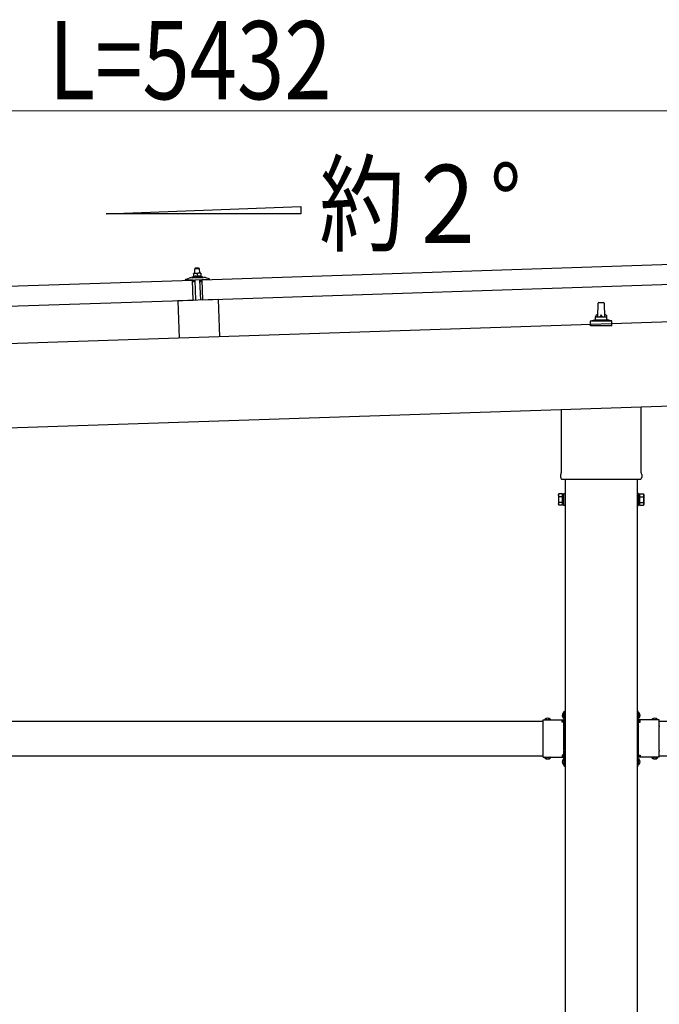
# Model space of a CAD drawing. Units: millimetres. Extents: x 0 to 25230, y 0 to 17820.
# Drawn here: x 11651 to 12756, y 5412 to 7113 of the extents above; entities that cross this region are included whole.
import ezdxf

# ---------------------------------------------------------------- set-up
doc = ezdxf.new("R2010")
doc.units = ezdxf.units.MM
doc.linetypes.add('YCENTER_1', pattern=[13, 10, -1, 1, -1])
doc.linetypes.add('YHIDDEN_1', pattern=[4, 3, -1])
for name, color, linetype, lineweight in [('YKK_13', 4, 'Continuous', 30), ('YKK_A1', 4, 'Continuous', 30), ('YKK_D', 6, 'Continuous', 13)]:
    doc.layers.add(name, color=color, linetype=linetype, lineweight=lineweight)
doc.styles.add('text-b', font='extslim2.shx', dxfattribs={"width": 0.8, "bigfont": 'extfont2.shx'})

msp = doc.modelspace()

# ---------------------------------------------------------------- linework, layer by layer
at = {"layer": 'YKK_13'}
for p, q in [((11966.4, 6663.2), (13099.8, 6701)), ((11949.2, 6668.2), (11951.2, 6669.1)), ((11949.2, 6668.2), (11966.2, 6668.8)), ((11949.3, 6666.7), (11949.2, 6668.2)), ((11954.3, 6674.4), (11951, 6674.3)), ((11951, 6674.3), (11951, 6674.3)), ((11951, 6674.3), (11951, 6674.3)), ((11951, 6674.3), (11951, 6674.3)), ((11951, 6674.3), (11951, 6674.3)), ((11951, 6674.3), (11951, 6674.3)), ((11951, 6674.3), (11951, 6674.3)), ((11951, 6674.3), (11951, 6674.3)), ((11951, 6674.3), (11951, 6674.3)), ((11951, 6674.3), (11951, 6674.3)), ((11951, 6674.3), (11951, 6674.3)), ((11951, 6674.3), (11951, 6674.3)), ((11951, 6674.3), (11951, 6674.3)), ((11951, 6674.3), (11951, 6674.3)), ((11951, 6674.3), (11951, 6674.3)), ((11951, 6674.3), (11951, 6674.3)), ((11951, 6674.3), (11951, 6674.3)), ((11951, 6674.3), (11951, 6674.3)), ((11951, 6674.2), (11951, 6674.3)), ((11951, 6674.2), (11951, 6674.2)), ((11951, 6674.2), (11951, 6674.2)), ((11951, 6674.2), (11951, 6674.2)), ((11951, 6674.2), (11951, 6674.2)), ((11951.1, 6674.2), (11951, 6674.2)), ((11951.1, 6674.1), (11951.1, 6674.2)), ((11951.1, 6674.1), (11951.1, 6674.1)), ((11951.1, 6674.1), (11951.1, 6674.1)), ((11951.1, 6674.1), (11951.1, 6674.1)), ((11951.1, 6674.1), (11951.1, 6674.1)), ((11951.1, 6674), (11951.1, 6674.1)), ((11951.1, 6674), (11951.1, 6674)), ((11951.1, 6674), (11951.1, 6674)), ((11951.1, 6674), (11951.1, 6674)), ((11951.1, 6673.9), (11951.1, 6674)), ((11951.1, 6673.9), (11951.1, 6673.9)), ((11951.1, 6673.9), (11951.1, 6673.9)), ((11951.1, 6673.9), (11951.1, 6673.9)), ((11951.1, 6673.9), (11951.1, 6673.9)), ((11951.1, 6673.8), (11951.1, 6673.9)), ((11951.1, 6673.8), (11951.1, 6673.8)), ((11951.1, 6673.8), (11951.1, 6673.8)), ((11951.1, 6673.8), (11951.1, 6673.8)), ((11951.1, 6673.7), (11951.1, 6673.8)), ((11951.3, 6673.8), (11951.1, 6673.7)), ((11951.1, 6673.7), (11951.2, 6668.7)), ((11951.4, 6668.8), (11951.2, 6668.7)), ((11951.4, 6673.8), (11951.3, 6673.8)), ((11951.4, 6673.9), (11951.4, 6673.8)), ((11951.5, 6673.9), (11951.4, 6673.9)), ((11951.5, 6668.8), (11951.4, 6668.8)), ((11951.5, 6673.9), (11951.5, 6673.9)), ((11951.6, 6673.9), (11951.5, 6673.9)), ((11951.5, 6668.8), (11951.5, 6668.8)), ((11951.6, 6668.8), (11951.5, 6668.8)), ((11951.7, 6673.9), (11951.6, 6673.9)), ((11951.6, 6668.8), (11951.6, 6668.8)), ((11951.7, 6668.8), (11951.6, 6668.8)), ((11951.8, 6674), (11951.7, 6673.9)), ((11951.7, 6668.9), (11951.7, 6668.8)), ((11951.8, 6668.9), (11951.7, 6668.9)), ((11951.9, 6674), (11951.8, 6674)), ((11951.9, 6668.9), (11951.8, 6668.9)), ((11952, 6674), (11951.9, 6674)), ((11951.9, 6668.9), (11951.9, 6668.9)), ((11952, 6668.9), (11951.9, 6668.9)), ((11952, 6674.1), (11952, 6674)), ((11952.1, 6674.1), (11952, 6674.1)), ((11952.1, 6668.9), (11952, 6668.9)), ((11952.2, 6674.1), (11952.1, 6674.1)), ((11952.2, 6669), (11952.1, 6668.9)), ((11952.3, 6674.2), (11952.2, 6674.1)), ((11952.3, 6669), (11952.2, 6669)), ((11952.5, 6674.2), (11952.3, 6674.2)), ((11952.4, 6669), (11952.3, 6669)), ((11952.5, 6669), (11952.4, 6669)), ((11952.6, 6674.2), (11952.5, 6674.2)), ((11952.6, 6669.1), (11952.5, 6669)), ((11952.7, 6674.2), (11952.6, 6674.2)), ((11952.7, 6669.1), (11952.6, 6669.1)), ((11952.8, 6674.3), (11952.7, 6674.2)), ((11952.8, 6669.1), (11952.7, 6669.1)), ((11952.9, 6674.3), (11952.8, 6674.3)), ((11953, 6669.1), (11952.8, 6669.1)), ((11953, 6674.3), (11952.9, 6674.3)), ((11953.1, 6674.3), (11953, 6674.3)), ((11953.1, 6669.1), (11953, 6669.1)), ((11953.2, 6674.3), (11953.1, 6674.3)), ((11953.2, 6669.1), (11953.1, 6669.1)), ((11953.3, 6674.3), (11953.2, 6674.3)), ((11953.3, 6669.2), (11953.2, 6669.1)), ((11954.2, 6683.4), (11953.3, 6682.4)), ((11953.3, 6682.4), (11961.3, 6682.7)), ((11953.5, 6674.4), (11953.3, 6682.4)), ((11953.4, 6674.4), (11953.3, 6674.3)), ((11953.5, 6669.2), (11953.3, 6669.2)), ((11953.5, 6674.4), (11953.4, 6674.4)), ((11953.6, 6674.4), (11953.5, 6674.4)), ((11953.6, 6669.2), (11953.5, 6669.2)), ((11953.7, 6674.4), (11953.6, 6674.4)), ((11953.7, 6669.2), (11953.6, 6669.2)), ((11953.7, 6674.4), (11953.7, 6674.4)), ((11953.8, 6674.4), (11953.7, 6674.4)), ((11953.9, 6669.2), (11953.7, 6669.2)), ((11953.9, 6674.4), (11953.8, 6674.4)), ((11953.9, 6674.4), (11953.9, 6674.4)), ((11954, 6674.4), (11953.9, 6674.4)), ((11954, 6669.2), (11953.9, 6669.2)), ((11954, 6674.4), (11954, 6674.4)), ((11954.1, 6674.4), (11954, 6674.4)), ((11954.1, 6669.2), (11954, 6669.2)), ((11954.1, 6674.4), (11954.1, 6674.4)), ((11954.2, 6674.4), (11954.1, 6674.4)), ((11954.3, 6669.2), (11954.1, 6669.2)), ((11960.2, 6683.6), (11954.2, 6683.4)), ((11954.2, 6674.4), (11954.2, 6674.4)), ((11954.2, 6674.4), (11954.2, 6674.4)), ((11954.2, 6674.4), (11954.2, 6674.4)), ((11954.2, 6674.4), (11954.2, 6674.4)), ((11954.3, 6674.4), (11954.2, 6674.4)), ((11960.8, 6674.6), (11954.3, 6674.4)), ((11954.3, 6674.4), (11954.3, 6674.4)), ((11954.6, 6674.4), (11954.3, 6674.4)), ((11954.4, 6669.3), (11954.3, 6669.2)), ((11954.5, 6669.3), (11954.4, 6669.3)), ((11954.7, 6669.3), (11954.5, 6669.3)), ((11954.6, 6674.4), (11954.6, 6674.4)), ((11954.7, 6674.4), (11954.6, 6674.4)), ((11954.8, 6674.4), (11954.7, 6674.4)), ((11954.8, 6669.3), (11954.7, 6669.3)), ((11954.8, 6674.4), (11954.8, 6674.4)), ((11954.9, 6674.4), (11954.8, 6674.4)), ((11954.9, 6669.3), (11954.8, 6669.3)), ((11955, 6674.4), (11954.9, 6674.4)), ((11955.1, 6669.3), (11954.9, 6669.3)), ((11955.1, 6674.4), (11955, 6674.4)), ((11955.2, 6674.4), (11955.1, 6674.4)), ((11955.2, 6669.3), (11955.1, 6669.3)), ((11955.3, 6674.4), (11955.2, 6674.4)), ((11955.3, 6669.3), (11955.2, 6669.3)), ((11955.4, 6674.4), (11955.3, 6674.4)), ((11955.5, 6669.2), (11955.3, 6669.3)), ((11955.5, 6674.4), (11955.4, 6674.4)), ((11955.6, 6674.4), (11955.5, 6674.4)), ((11955.6, 6669.2), (11955.5, 6669.2)), ((11955.7, 6674.4), (11955.6, 6674.4)), ((11955.7, 6669.2), (11955.6, 6669.2)), ((11955.8, 6674.4), (11955.7, 6674.4)), ((11955.9, 6669.2), (11955.7, 6669.2)), ((11955.9, 6674.3), (11955.8, 6674.4)), ((11956.1, 6674.3), (11955.9, 6674.3)), ((11956, 6669.2), (11955.9, 6669.2)), ((11956.1, 6669.2), (11956, 6669.2)), ((11956.2, 6674.3), (11956.1, 6674.3)), ((11956.2, 6669.2), (11956.1, 6669.2)), ((11956.3, 6674.3), (11956.2, 6674.3)), ((11956.4, 6669.2), (11956.2, 6669.2)), ((11956.4, 6674.3), (11956.3, 6674.3)), ((11956.5, 6674.2), (11956.4, 6674.3)), ((11956.5, 6669.2), (11956.4, 6669.2)), ((11956.6, 6674.2), (11956.5, 6674.2)), ((11956.6, 6669.1), (11956.5, 6669.2)), ((11956.7, 6674.2), (11956.6, 6674.2)), ((11956.7, 6669.1), (11956.6, 6669.1)), ((11956.8, 6674.2), (11956.7, 6674.2)), ((11956.8, 6669.1), (11956.7, 6669.1)), ((11956.9, 6674.1), (11956.8, 6674.2)), ((11956.9, 6669.1), (11956.8, 6669.1)), ((11957, 6674.1), (11956.9, 6674.1)), ((11956.9, 6669.1), (11956.9, 6669.1)), ((11957, 6669.1), (11956.9, 6669.1)), ((11957, 6674.1), (11957, 6674.1)), ((11957.1, 6674.1), (11957, 6674.1)), ((11957.1, 6669.1), (11957, 6669.1)), ((11957.2, 6674.1), (11957.1, 6674.1)), ((11957.2, 6669), (11957.1, 6669.1)), ((11957.2, 6674), (11957.2, 6674.1)), ((11957.3, 6674), (11957.2, 6674)), ((11957.2, 6669), (11957.2, 6669)), ((11957.3, 6669), (11957.2, 6669)), ((11957.6, 6673.9), (11957.3, 6674)), ((11957.4, 6669), (11957.3, 6669)), ((11957.4, 6669), (11957.4, 6669)), ((11957.5, 6669), (11957.4, 6669)), ((11957.5, 6669), (11957.5, 6669)), ((11957.7, 6668.9), (11957.5, 6669)), ((11957.8, 6674), (11957.6, 6673.9)), ((11957.6, 6673.9), (11957.7, 6668.9)), ((11957.9, 6669), (11957.7, 6668.9)), ((11957.9, 6674), (11957.8, 6674)), ((11957.9, 6674.1), (11957.9, 6674)), ((11958, 6674.1), (11957.9, 6674.1)), ((11958, 6669), (11957.9, 6669)), ((11958, 6674.1), (11958, 6674.1)), ((11958.1, 6674.1), (11958, 6674.1)), ((11958, 6669), (11958, 6669)), ((11958.1, 6669), (11958, 6669)), ((11958.2, 6674.2), (11958.1, 6674.1)), ((11958.2, 6669.1), (11958.1, 6669)), ((11958.1, 6669), (11958.1, 6669)), ((11958.3, 6674.2), (11958.2, 6674.2)), ((11958.2, 6669.1), (11958.2, 6669.1)), ((11958.3, 6669.1), (11958.2, 6669.1)), ((11958.4, 6674.2), (11958.3, 6674.2)), ((11958.4, 6669.1), (11958.3, 6669.1)), ((11958.5, 6674.3), (11958.4, 6674.2)), ((11958.4, 6674.2), (11958.4, 6674.2)), ((11958.4, 6669.1), (11958.4, 6669.1)), ((11958.5, 6669.1), (11958.4, 6669.1)), ((11958.6, 6674.3), (11958.5, 6674.3)), ((11958.6, 6669.2), (11958.5, 6669.1)), ((11958.7, 6674.3), (11958.6, 6674.3)), ((11958.7, 6669.2), (11958.6, 6669.2)), ((11958.8, 6674.4), (11958.7, 6674.3)), ((11958.8, 6669.2), (11958.7, 6669.2)), ((11958.9, 6674.4), (11958.8, 6674.4)), ((11958.9, 6669.2), (11958.8, 6669.2)), ((11959, 6674.4), (11958.9, 6674.4)), ((11959, 6669.2), (11958.9, 6669.2)), ((11959.2, 6674.4), (11959, 6674.4)), ((11959.1, 6669.3), (11959, 6669.2)), ((11959.2, 6669.3), (11959.1, 6669.3)), ((11959.3, 6674.5), (11959.2, 6674.4)), ((11959.3, 6669.3), (11959.2, 6669.3)), ((11959.4, 6674.5), (11959.3, 6674.5)), ((11959.5, 6669.3), (11959.3, 6669.3)), ((11959.5, 6674.5), (11959.4, 6674.5)), ((11959.6, 6674.5), (11959.5, 6674.5)), ((11959.6, 6669.3), (11959.5, 6669.3)), ((11959.7, 6674.5), (11959.6, 6674.5)), ((11959.7, 6669.4), (11959.6, 6669.3)), ((11959.8, 6674.6), (11959.7, 6674.5)), ((11959.8, 6669.4), (11959.7, 6669.4)), ((11959.9, 6674.6), (11959.8, 6674.6)), ((11960, 6669.4), (11959.8, 6669.4)), ((11960, 6674.6), (11959.9, 6674.6)), ((11960.1, 6674.6), (11960, 6674.6)), ((11960.1, 6669.4), (11960, 6669.4)), ((11960.1, 6674.6), (11960.1, 6674.6)), ((11960.2, 6674.6), (11960.1, 6674.6)), ((11960.2, 6669.4), (11960.1, 6669.4)), ((11960.2, 6683.6), (11961.3, 6682.7)), ((11960.3, 6674.6), (11960.2, 6674.6)), ((11960.4, 6669.4), (11960.2, 6669.4)), ((11960.4, 6674.6), (11960.3, 6674.6)), ((11960.4, 6674.6), (11960.4, 6674.6)), ((11960.5, 6674.6), (11960.4, 6674.6)), ((11960.5, 6669.4), (11960.4, 6669.4)), ((11960.5, 6674.6), (11960.5, 6674.6)), ((11960.6, 6674.6), (11960.5, 6674.6)), ((11960.6, 6669.5), (11960.5, 6669.4)), ((11960.6, 6674.6), (11960.6, 6674.6)), ((11960.6, 6674.6), (11960.6, 6674.6)), ((11960.7, 6674.6), (11960.6, 6674.6)), ((11960.8, 6669.5), (11960.6, 6669.5)), ((11960.7, 6674.6), (11960.7, 6674.6)), ((11960.7, 6674.6), (11960.7, 6674.6)), ((11960.7, 6674.6), (11960.7, 6674.6)), ((11960.8, 6674.6), (11960.7, 6674.6)), ((11964, 6674.7), (11960.8, 6674.6)), ((11960.8, 6674.6), (11960.8, 6674.6)), ((11961.1, 6674.6), (11960.8, 6674.6)), ((11960.9, 6669.5), (11960.8, 6669.5)), ((11961, 6669.5), (11960.9, 6669.5)), ((11961.2, 6669.5), (11961, 6669.5)), ((11961.1, 6674.6), (11961.1, 6674.6)), ((11961.2, 6674.6), (11961.1, 6674.6)), ((11961.3, 6674.6), (11961.2, 6674.6)), ((11961.3, 6669.5), (11961.2, 6669.5)), ((11961.3, 6682.7), (11961.5, 6674.7)), ((11961.3, 6674.6), (11961.3, 6674.6)), ((11961.4, 6674.6), (11961.3, 6674.6)), ((11961.4, 6669.5), (11961.3, 6669.5)), ((11961.5, 6674.6), (11961.4, 6674.6)), ((11961.6, 6669.5), (11961.4, 6669.5)), ((11961.6, 6674.6), (11961.5, 6674.6)), ((11961.7, 6674.6), (11961.6, 6674.6)), ((11961.7, 6669.5), (11961.6, 6669.5)), ((11961.8, 6674.6), (11961.7, 6674.6)), ((11961.8, 6669.5), (11961.7, 6669.5)), ((11961.9, 6674.6), (11961.8, 6674.6)), ((11962, 6669.5), (11961.8, 6669.5)), ((11962, 6674.6), (11961.9, 6674.6)), ((11962.1, 6674.6), (11962, 6674.6)), ((11962.1, 6669.5), (11962, 6669.5)), ((11962.2, 6674.6), (11962.1, 6674.6)), ((11962.2, 6669.4), (11962.1, 6669.5)), ((11962.3, 6674.6), (11962.2, 6674.6)), ((11962.4, 6669.4), (11962.2, 6669.4)), ((11962.4, 6674.6), (11962.3, 6674.6)), ((11962.6, 6674.5), (11962.4, 6674.6)), ((11962.5, 6669.4), (11962.4, 6669.4)), ((11962.6, 6669.4), (11962.5, 6669.4)), ((11962.7, 6674.5), (11962.6, 6674.5)), ((11962.7, 6669.4), (11962.6, 6669.4)), ((11962.8, 6674.5), (11962.7, 6674.5)), ((11962.9, 6669.4), (11962.7, 6669.4)), ((11962.9, 6674.5), (11962.8, 6674.5)), ((11963, 6674.5), (11962.9, 6674.5)), ((11963, 6669.4), (11962.9, 6669.4)), ((11963.1, 6674.4), (11963, 6674.5)), ((11963.1, 6669.4), (11963, 6669.4)), ((11963.2, 6674.4), (11963.1, 6674.4)), ((11963.2, 6669.3), (11963.1, 6669.4)), ((11963.3, 6674.4), (11963.2, 6674.4)), ((11963.3, 6669.3), (11963.2, 6669.3)), ((11963.4, 6674.3), (11963.3, 6674.4)), ((11963.4, 6669.3), (11963.3, 6669.3)), ((11963.5, 6674.3), (11963.4, 6674.3)), ((11963.4, 6669.3), (11963.4, 6669.3)), ((11963.5, 6669.3), (11963.4, 6669.3)), ((11963.5, 6674.3), (11963.5, 6674.3)), ((11963.6, 6674.3), (11963.5, 6674.3)), ((11963.6, 6669.3), (11963.5, 6669.3)), ((11963.7, 6674.3), (11963.6, 6674.3)), ((11963.7, 6669.3), (11963.6, 6669.3)), ((11963.7, 6674.3), (11963.7, 6674.3)), ((11963.8, 6674.2), (11963.7, 6674.3)), ((11963.7, 6669.2), (11963.7, 6669.3)), ((11963.8, 6669.2), (11963.7, 6669.2)), ((11964.1, 6674.2), (11963.8, 6674.2)), ((11963.9, 6669.2), (11963.8, 6669.2)), ((11963.9, 6669.2), (11963.9, 6669.2)), ((11964, 6669.2), (11963.9, 6669.2)), ((11964, 6674.7), (11964, 6674.6)), ((11964, 6674.7), (11964, 6674.7)), ((11964, 6674.7), (11964, 6674.7)), ((11964, 6674.7), (11964, 6674.7)), ((11964, 6674.7), (11964, 6674.7)), ((11964, 6674.7), (11964, 6674.7)), ((11964, 6674.7), (11964, 6674.7)), ((11964, 6674.7), (11964, 6674.7)), ((11964, 6674.7), (11964, 6674.7)), ((11964, 6674.7), (11964, 6674.7)), ((11964, 6674.7), (11964, 6674.7)), ((11964, 6674.7), (11964, 6674.7)), ((11964, 6674.7), (11964, 6674.7)), ((11964, 6674.7), (11964, 6674.7)), ((11964, 6674.7), (11964, 6674.7)), ((11964, 6674.7), (11964, 6674.7)), ((11964, 6674.7), (11964, 6674.7)), ((11964, 6674.7), (11964, 6674.7)), ((11964, 6674.7), (11964, 6674.7)), ((11964, 6674.7), (11964, 6674.7)), ((11964, 6674.6), (11964, 6674.5)), ((11964, 6674.6), (11964, 6674.6)), ((11964, 6674.6), (11964, 6674.6)), ((11964, 6674.6), (11964, 6674.6)), ((11964, 6674.6), (11964, 6674.6)), ((11964, 6674.5), (11964, 6674.4)), ((11964, 6674.5), (11964, 6674.5)), ((11964, 6674.5), (11964, 6674.5)), ((11964, 6674.5), (11964, 6674.5)), ((11964, 6674.5), (11964, 6674.5)), ((11964, 6674.4), (11964, 6674.4)), ((11964, 6674.4), (11964, 6674.4)), ((11964, 6669.2), (11964, 6669.2)), ((11964.2, 6669.2), (11964, 6669.2)), ((11964, 6674.4), (11964, 6674.3)), ((11964, 6674.4), (11964, 6674.4)), ((11964.1, 6674.3), (11964.1, 6674.2)), ((11964.1, 6674.3), (11964.1, 6674.3)), ((11964.1, 6674.3), (11964.1, 6674.3)), ((11964, 6674.3), (11964.1, 6674.3)), ((11964, 6674.3), (11964, 6674.3)), ((11964, 6674.3), (11964, 6674.3)), ((11964.1, 6674.2), (11964.1, 6674.2)), ((11964.1, 6674.2), (11964.1, 6674.2)), ((11964.1, 6674.2), (11964.2, 6669.2)), ((11964.2, 6669.6), (11966.2, 6668.8)), ((11966.2, 6668.8), (11966.3, 6667.3)), ((10816.1, 6624.9), (11949.4, 6662.7)), ((11937.4, 6662.9), (11937.4, 6663.5)), ((11937.7, 6664), (11943.9, 6666.1)), ((11950.5, 6662.8), (11937.9, 6662.4)), ((11946.8, 6666.7), (11968.8, 6667.4)), ((11949.3, 6666.7), (11966.3, 6667.3)), ((11950.6, 6627.7), (11949.4, 6662.7)), ((11951.4, 6660.2), (11951, 6662.4)), ((11952.2, 6659.8), (11952, 6659.8)), ((11952.4, 6662.6), (11952.5, 6660.2)), ((11963.1, 6663.2), (11952.7, 6662.9)), ((11955.1, 6627.9), (11953.9, 6662.9)), ((11961.9, 6663.2), (11963.1, 6628.2)), ((11963.5, 6660.5), (11963.4, 6662.9)), ((11964.1, 6660.2), (11963.8, 6660.2)), ((11964.9, 6662.8), (11964.6, 6660.7)), ((11977.9, 6663.7), (11965.3, 6663.3)), ((11967.6, 6628.3), (11966.4, 6663.2)), ((13101, 6666), (11967.6, 6628.3)), ((11971.8, 6667), (11978, 6665.3)), ((11978.4, 6664.8), (11978.4, 6664.2)), ((11950.6, 6627.7), (10817.2, 6589.9)), ((11994.1, 6629.2), (11924.1, 6626.9)), ((11924.1, 6626.9), (11926.3, 6562.5)), ((11994.1, 6629.2), (11996.2, 6564.9)), ((12649.8, 6599.4), (12650.5, 6622.9)), ((12651.5, 6623.9), (12660.1, 6623.9)), ((12661.1, 6622.9), (12661.8, 6599.4)), ((12645.8, 6595.2), (12645.8, 6599.4)), ((12646.8, 6599.4), (12664.8, 6599.4)), ((12665.8, 6595.2), (12665.8, 6599.4)), ((12637.5, 6583.9), (12637.5, 6591.6)), ((12674, 6583.9), (12637.5, 6583.9)), ((12637.9, 6592.4), (12673.7, 6592.4)), ((12638.3, 6592.6), (12645, 6594.2)), ((12645.4, 6594.4), (12666.2, 6594.4)), ((12673.3, 6592.6), (12666.5, 6594.2)), ((12674, 6583.9), (12674, 6591.6)), ((12587.5, 6330.4), (12587.5, 6439.4)), ((12724.1, 6444), (12724.1, 6330.4)), ((12585.8, 6321.7), (12585.8, 6327.2)), ((12723.7, 6318.2), (12587.8, 6318.2)), ((12725.8, 6327.2), (12725.8, 6321.7)), ((12581.8, 6292.2), (12582.5, 6293.5)), ((12588.8, 6293.5), (12582.5, 6293.5)), ((12588.8, 6273.8), (12588.8, 6293.5)), ((12591.3, 6273.2), (12591.3, 6294.2)), ((12591.3, 6294.2), (12593.3, 6294.2)), ((12593.3, 6294.2), (12593.3, 6273.2)), ((12720.3, 6294.2), (12718.3, 6294.2)), ((12718.3, 6294.2), (12718.3, 6273.2)), ((12720.3, 6273.2), (12720.3, 6294.2)), ((12722.8, 6273.8), (12722.8, 6293.5)), ((12722.8, 6293.5), (12729, 6293.5)), ((12729.8, 6292.2), (12729, 6293.5)), ((12581.8, 6292.2), (12581.8, 6275.2)), ((12588.8, 6288.6), (12582.5, 6288.6)), ((12588.8, 6278.7), (12582.5, 6278.7)), ((12588.8, 6274.5), (12588.8, 6292.9)), ((12588.8, 6292.9), (12591.3, 6292.9)), ((12722.8, 6292.9), (12720.3, 6292.9)), ((12722.8, 6274.5), (12722.8, 6292.9)), ((12722.8, 6288.6), (12729, 6288.6)), ((12722.8, 6278.7), (12729, 6278.7)), ((12729.8, 6292.2), (12729.8, 6275.2)), ((12581.8, 6275.2), (12582.5, 6273.8)), ((12588.8, 6273.8), (12582.5, 6273.8)), ((12591.3, 6274.5), (12588.8, 6274.5)), ((12593.3, 6273.2), (12591.3, 6273.2)), ((12718.3, 6273.2), (12720.3, 6273.2)), ((12720.3, 6274.5), (12722.8, 6274.5)), ((12722.8, 6273.8), (12729, 6273.8)), ((12729.8, 6275.2), (12729, 6273.8)), ((12555.3, 5892.5), (12555.3, 5902.9)), ((12555.3, 5902.9), (12591.7, 5902.9)), ((12558.5, 5903.8), (12558.5, 5903.6)), ((12559.2, 5902.9), (12567.3, 5902.9)), ((12568, 5903.8), (12568, 5903.6)), ((12588.3, 5899.3), (12588.3, 5902.9)), ((12590.8, 5915.6), (12591, 5915.6)), ((12590.8, 5906.1), (12591, 5906.1)), ((12591.7, 5918.3), (12593.3, 5918.3)), ((12591.7, 5901.4), (12591.7, 5918.3)), ((12591.7, 5914.9), (12591.7, 5906.8)), ((12591.7, 5912.8), (12593.3, 5912.8)), ((12591.7, 5908.8), (12593.3, 5908.8)), ((12593.3, 5912.3), (12593.3, 5918.3)), ((12593.3, 5903.3), (12593.3, 5909.3)), ((12719.9, 5918.3), (12718.3, 5918.3)), ((12718.3, 5912.3), (12718.3, 5918.3)), ((12719.9, 5912.8), (12718.3, 5912.8)), ((12718.3, 5903.3), (12718.3, 5909.3)), ((12719.9, 5908.8), (12718.3, 5908.8)), ((12719.9, 5901.4), (12719.9, 5918.3)), ((12719.9, 5914.9), (12719.9, 5906.8)), ((12756.3, 5902.9), (12719.9, 5902.9)), ((12720.7, 5915.6), (12720.6, 5915.6)), ((12720.7, 5906.1), (12720.6, 5906.1)), ((12723.3, 5899.3), (12723.3, 5902.9)), ((12743.5, 5903.8), (12743.5, 5903.6)), ((12752.3, 5902.9), (12744.2, 5902.9)), ((12753, 5903.8), (12753, 5903.6)), ((12756.3, 5892.5), (12756.3, 5902.9)), ((12555.3, 5850.5), (12555.3, 5891.1)), ((12591.3, 5901.3), (12588.3, 5901.3)), ((12591.3, 5899.3), (12588.3, 5899.3)), ((12591.3, 5892.5), (12591.3, 5899.3)), ((12591.3, 5850.5), (12591.3, 5891.1)), ((12720.3, 5901.3), (12723.3, 5901.3)), ((12720.3, 5892.5), (12720.3, 5899.3)), ((12720.3, 5899.3), (12723.3, 5899.3)), ((12720.3, 5850.5), (12720.3, 5891.1)), ((12756.3, 5850.5), (12756.3, 5891.1)), ((12555.3, 5838.7), (12555.3, 5849.1)), ((12555.3, 5838.7), (12591.7, 5838.7)), ((12558.5, 5837.9), (12558.5, 5838)), ((12559.2, 5838.7), (12567.3, 5838.7)), ((12568, 5837.9), (12568, 5838)), ((12591.3, 5842.3), (12588.3, 5842.3)), ((12588.3, 5842.3), (12588.3, 5838.7)), ((12588.3, 5840.3), (12591.3, 5840.3)), ((12590.8, 5835.6), (12591, 5835.6)), ((12591.3, 5842.3), (12591.3, 5849.1)), ((12591.7, 5823.3), (12591.7, 5840.3)), ((12591.7, 5834.9), (12591.7, 5826.8)), ((12593.3, 5832.3), (12593.3, 5838.3)), ((12718.3, 5832.3), (12718.3, 5838.3)), ((12719.9, 5823.3), (12719.9, 5840.3)), ((12756.3, 5838.7), (12719.9, 5838.7)), ((12719.9, 5834.9), (12719.9, 5826.8)), ((12720.3, 5842.3), (12720.3, 5849.1)), ((12720.3, 5842.3), (12723.3, 5842.3)), ((12723.3, 5840.3), (12720.3, 5840.3)), ((12720.7, 5835.6), (12720.6, 5835.6)), ((12723.3, 5842.3), (12723.3, 5838.7)), ((12743.5, 5837.9), (12743.5, 5838)), ((12752.3, 5838.7), (12744.2, 5838.7)), ((12753, 5837.9), (12753, 5838)), ((12756.3, 5838.7), (12756.3, 5849.1)), ((12590.8, 5826.1), (12591, 5826.1)), ((12591.7, 5832.8), (12593.3, 5832.8)), ((12591.7, 5828.8), (12593.3, 5828.8)), ((12591.7, 5823.3), (12593.3, 5823.3)), ((12593.3, 5823.3), (12593.3, 5829.3)), ((12719.9, 5832.8), (12718.3, 5832.8)), ((12718.3, 5823.3), (12718.3, 5829.3)), ((12719.9, 5828.8), (12718.3, 5828.8)), ((12719.9, 5823.3), (12718.3, 5823.3)), ((12720.7, 5826.1), (12720.6, 5826.1))]:
    msp.add_line(p, q, dxfattribs=at)
at = {"layer": 'YKK_13', "linetype": 'YHIDDEN_1'}
for p, q in [((12562.2, 5902.9), (12560.8, 5905.6)), ((12564.4, 5902.9), (12565.7, 5905.6)), ((12591.7, 5911.9), (12589, 5913.3)), ((12591.7, 5909.7), (12589, 5908.4)), ((12593.3, 5913.8), (12591.7, 5913.8)), ((12593.3, 5907.8), (12591.7, 5907.8)), ((12593.3, 5909.3), (12593.3, 5912.3)), ((12718.3, 5913.8), (12719.9, 5913.8)), ((12718.3, 5909.3), (12718.3, 5912.3)), ((12718.3, 5907.8), (12719.9, 5907.8)), ((12719.9, 5911.9), (12722.5, 5913.3)), ((12719.9, 5909.7), (12722.5, 5908.4)), ((12747.2, 5902.9), (12745.8, 5905.6)), ((12749.4, 5902.9), (12750.7, 5905.6)), ((12562.2, 5838.7), (12560.8, 5836.1)), ((12564.4, 5838.7), (12565.7, 5836.1)), ((12747.2, 5838.7), (12745.8, 5836.1)), ((12749.4, 5838.7), (12750.7, 5836.1)), ((12591.7, 5831.9), (12589, 5833.3)), ((12591.7, 5829.7), (12589, 5828.4)), ((12593.3, 5829.3), (12593.3, 5832.3)), ((12718.3, 5829.3), (12718.3, 5832.3)), ((12719.9, 5831.9), (12722.5, 5833.3)), ((12719.9, 5829.7), (12722.5, 5828.4))]:
    msp.add_line(p, q, dxfattribs=at)
at = {"layer": 'YKK_13', "linetype": 'YCENTER_1'}
for p, q in [((12587.6, 5910.8), (12593.3, 5910.8)), ((12724, 5910.8), (12718.3, 5910.8))]:
    msp.add_line(p, q, dxfattribs=at)
at = {"layer": 'YKK_13'}
for centre, radius, start, end in [((11937.9, 6663.5), 0.5, 109.2632, 181.9092), ((11937.9, 6662.9), 0.5, 181.9092, 271.9092), ((11947.2, 6656.7), 10, 91.9092, 109.2632), ((11950.5, 6662.3), 0.5, 11.3715, 91.9092), ((11951.9, 6660.3), 0.5, 191.3715, 271.9092), ((11952.2, 6660.1), 0.3, 271.9092, 1.9092), ((11952.7, 6662.6), 0.3, 91.9092, 181.9092), ((11963.1, 6662.9), 0.3, 1.9092, 91.9092), ((11963.8, 6660.5), 0.3, 181.9092, 271.9092), ((11964.1, 6660.7), 0.5, 271.9092, 352.4468), ((11965.4, 6662.8), 0.5, 91.9092, 172.4468), ((11969.1, 6657.4), 10, 74.5551, 91.9092), ((11977.9, 6664.2), 0.5, 271.9092, 1.9092), ((11977.9, 6664.8), 0.5, 1.9092, 74.5551), ((12651.5, 6622.9), 1, 90, 178.6051), ((12660.1, 6622.9), 1, 1.3949, 90), ((12649.9, 6598.8), 4.13, 90, 171.1763), ((12646.8, 6598.4), 1, 90, 180), ((12659.1, 6599.4), 4.83, 133.6028, 180), ((12652.4, 6599.4), 4.83, 0, 46.3972), ((12661.7, 6598.8), 4.13, 8.8237, 90), ((12664.8, 6598.4), 1, 0, 90), ((12638.5, 6591.6), 1, 103.627, 180), ((12644.8, 6595.2), 1, 283.627, 0), ((12666.8, 6595.2), 1, 180, 256.373), ((12673, 6591.6), 1, 0, 76.373), ((12589.8, 6327.2), 4, 125.0996, 180), ((12721.8, 6327.2), 4, 0, 54.9004), ((12589.8, 6321.7), 4, 180, 194.4775), ((12589.8, 6321.7), 4, 194.4775, 241.045), ((12721.8, 6321.7), 4, 298.955, 345.5225), ((12721.8, 6321.7), 4, 345.5225, 0), ((12586.1, 6291), 4.34, 145.6158, 214.3842), ((12725.4, 6291), 4.34, 325.6158, 34.3842), ((12598, 6283.7), 16.2, 162.412, 197.588), ((12586.1, 6276.3), 4.34, 145.6158, 214.3842), ((12713.5, 6283.7), 16.2, 342.412, 17.588), ((12725.4, 6276.3), 4.34, 325.6158, 34.3842), ((12559.4, 5903.8), 0.862, 129.1235, 180), ((12559.2, 5903.6), 0.7, 180, 270), ((12563.3, 5899), 7, 90, 129.1235), ((12563.3, 5899), 7, 50.8765, 90), ((12567.3, 5903.6), 0.7, 270, 0), ((12567.2, 5903.8), 0.862, 0, 50.8765), ((12595.6, 5910.8), 7, 140.8765, 180), ((12595.6, 5910.8), 7, 180, 219.1235), ((12590.8, 5914.7), 0.862, 90, 140.8765), ((12590.8, 5906.9), 0.862, 219.1235, 270), ((12591, 5914.9), 0.7, 0, 90), ((12591, 5906.8), 0.7, 270, 0), ((12591.3, 5903.3), 2, 270, 0), ((12720.3, 5903.3), 2, 180, 270), ((12720.6, 5914.9), 0.7, 90, 180), ((12720.6, 5906.8), 0.7, 180, 270), ((12720.7, 5914.7), 0.862, 39.1235, 90), ((12720.7, 5906.9), 0.862, 270, 320.8765), ((12716, 5910.8), 7, 0, 39.1235), ((12716, 5910.8), 7, 320.8765, 0), ((12744.4, 5903.8), 0.862, 129.1235, 180), ((12744.2, 5903.6), 0.7, 180, 270), ((12748.3, 5899), 7, 90, 129.1235), ((12748.3, 5899), 7, 50.8765, 90), ((12752.3, 5903.6), 0.7, 270, 0), ((12752.2, 5903.8), 0.862, 0, 50.8765), ((12554.6, 5891.8), 1, 314.427, 45.573), ((12592, 5891.8), 1, 134.427, 225.573), ((12719.6, 5891.8), 1, 314.427, 45.573), ((12757, 5891.8), 1, 134.427, 225.573), ((12554.6, 5849.8), 1, 314.427, 45.573), ((12559.2, 5838), 0.7, 90, 180), ((12559.4, 5837.9), 0.862, 180, 230.8765), ((12563.3, 5842.6), 7, 230.8765, 270), ((12563.3, 5842.6), 7, 270, 309.1235), ((12567.3, 5838), 0.7, 0, 90), ((12567.2, 5837.9), 0.862, 309.1235, 0), ((12595.6, 5830.8), 7, 140.8765, 180), ((12590.8, 5834.7), 0.862, 90, 140.8765), ((12592, 5849.8), 1, 134.427, 225.573), ((12591, 5834.9), 0.7, 0, 90), ((12591.3, 5838.3), 2, 0, 90), ((12720.3, 5838.3), 2, 90, 180), ((12720.6, 5834.9), 0.7, 90, 180), ((12719.6, 5849.8), 1, 314.427, 45.573), ((12720.7, 5834.7), 0.862, 39.1235, 90), ((12716, 5830.8), 7, 0, 39.1235), ((12744.2, 5838), 0.7, 90, 180), ((12744.4, 5837.9), 0.862, 180, 230.8765), ((12748.3, 5842.6), 7, 230.8765, 270), ((12748.3, 5842.6), 7, 270, 309.1235), ((12752.3, 5838), 0.7, 0, 90), ((12752.2, 5837.9), 0.862, 309.1235, 0), ((12757, 5849.8), 1, 134.427, 225.573), ((12595.6, 5830.8), 7, 180, 219.1235), ((12590.8, 5826.9), 0.862, 219.1235, 270), ((12591, 5826.8), 0.7, 270, 0), ((12720.6, 5826.8), 0.7, 180, 270), ((12720.7, 5826.9), 0.862, 270, 320.8765), ((12716, 5830.8), 7, 320.8765, 0)]:
    msp.add_arc(centre, radius, start, end, dxfattribs=at)
at = {"layer": 'YKK_A1'}
for p, q in [((11800.5, 6777.5), (12136.5, 6789.9)), ((12136.5, 6789.9), (12136.5, 6777.5)), ((12136.5, 6777.5), (11800.5, 6777.5)), ((14646.7, 6653.1), (9254.6, 6473.4)), ((12593.3, 6318.2), (12593.3, 3427.8)), ((12718.3, 3427.8), (12718.3, 6318.2)), ((11356.3, 5900.8), (12555.3, 5900.8)), ((12588.3, 5900.8), (12592.8, 5900.8)), ((12592.8, 5900.8), (12592.8, 5840.8)), ((12723.3, 5900.8), (12718.8, 5900.8)), ((12718.8, 5900.8), (12718.8, 5840.8)), ((12756.3, 5900.8), (13955.3, 5900.8)), ((11356.3, 5840.8), (12555.3, 5840.8)), ((12588.3, 5840.8), (12592.8, 5840.8)), ((12723.3, 5840.8), (12718.8, 5840.8)), ((12756.3, 5840.8), (13955.3, 5840.8))]:
    msp.add_line(p, q, dxfattribs=at)
at = {"layer": 'YKK_A1', "ltscale": 25}
msp.add_line((9259.4, 6328.5), (14651.5, 6508.2), dxfattribs=at)
at = {"layer": 'YKK_D'}
msp.add_line((14519, 6955.2), (9387.2, 6955.2), dxfattribs=at)

# ---------------------------------------------------------------- texts
at = {"layer": 'YKK_A1', "style": 'text-b', "width": 0.8}
msp.add_text('約２°', height=135, dxfattribs=at).set_placement((12168.8, 6726.8))
at = {"layer": 'YKK_D', "style": 'text-b', "width": 0.8}
msp.add_text('L=5432', height=135, dxfattribs=at).set_placement((11701.1, 6975.2))

doc.saveas('drawing.dxf')
